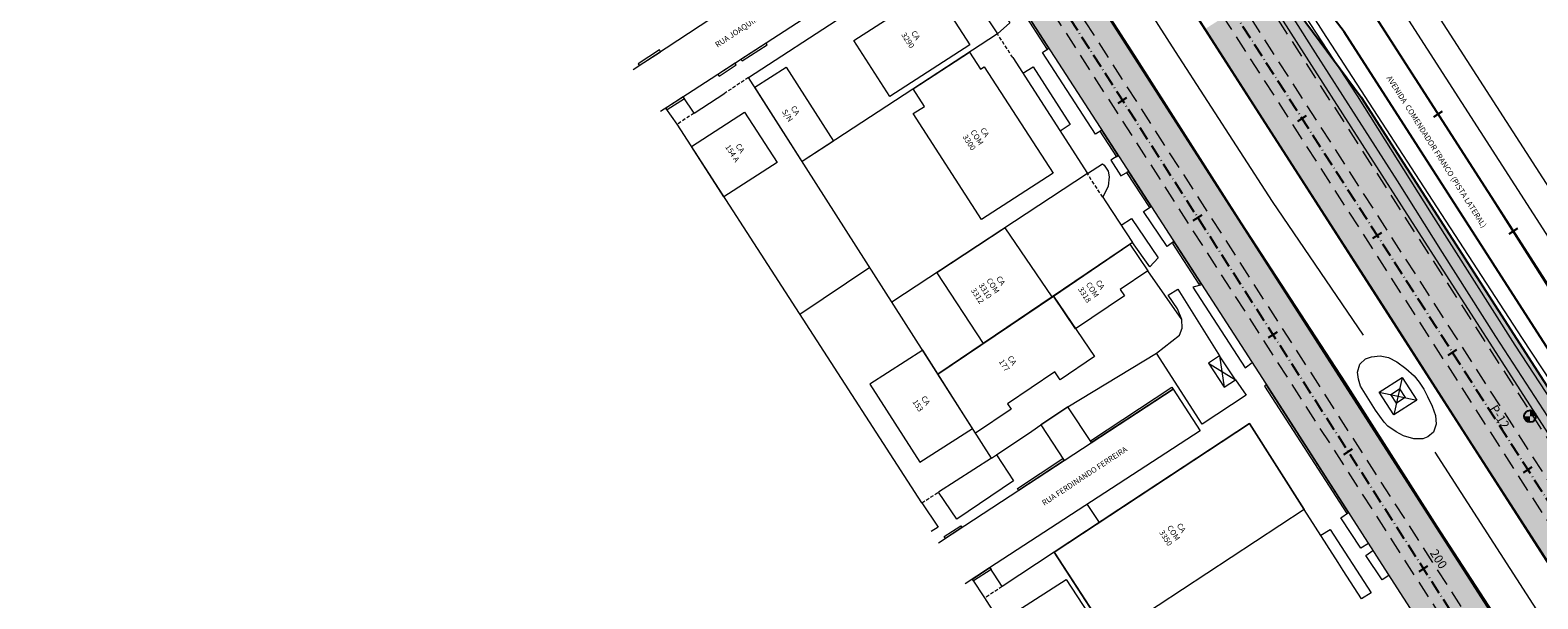
# Model space of a CAD drawing. Units: metres. Extents: x 674703 to 680851, y 7176859 to 7185827.
# Drawn here: x 677156 to 677373, y 7182703 to 7182784 of the extents above; entities that cross this region are included whole.
import ezdxf

# ---------------------------------------------------------------- set-up
doc = ezdxf.new("R2010")
doc.units = ezdxf.units.M
for name, pattern in [('DASHED', [0.75, 0.5, -0.25]), ('DASHED2', [0.375, 0.25, -0.125]), ('LIN3', [3, 2, -0.5, 0, -0.5])]:
    doc.linetypes.add(name, pattern=pattern)
for name, color, linetype, lineweight in [('BASE_DA_TORRE', 2, 'Continuous', 0), ('CALCADA', 44, 'Continuous', 0), ('CERCA_TELA', 2, 'TRACO0', 0), ("CURSO_D'AGUA", 150, 'Continuous', 0), ('EDIF_ALVENARIA', 251, 'Continuous', 0), ('EDIFICACAO', 5, 'Continuous', 0), ('GRADE', 2, 'GRADE', 0), ('GUIA_REBAIXADA_EXISTENTE', 3, 'Continuous', 0), ('MURO_ALVENARIA', 3, 'Continuous', 0), ('MURO_GRADE', 3, 'Continuous', 0), ('MURO_PALITO', 3, 'Continuous', 0), ('Pavimentos', 3, 'Continuous', 0), ('PG-FAIXA DE TRAFEGO', 7, 'DASHED2', 0), ('PONTO_DE_ONIBUS', 2, 'Continuous', 0), ('PORTAO', 8, 'DASHED', 0), ('PORTAO_PEDESTRE', 8, 'Continuous', 0), ('TOPONIMIA_VIAS', 2, 'Continuous', 0), ('TORRE', 7, 'Continuous', 0), ('VIA_ PAVIMENTADA', 1, 'Continuous', 0)]:
    doc.layers.add(name, color=color, linetype=linetype, lineweight=lineweight)
doc.layers.add('EDIF_COMERCIAL', color=251, linetype='Continuous', lineweight=0, plot=False)
for name, color, linetype in [('P-SONDAGENS_PP', 3, 'Continuous'), ('PG-EIXO', 1, 'LIN3'), ('PG-EST', 2, 'Continuous'), ('PG-MFIO', 5, 'Continuous')]:
    doc.layers.add(name, color=color, linetype=linetype)
doc.styles.add('ARIAL', font='ARIAL.TTF', dxfattribs={"height": 2})
doc.styles.add('ROMANS', font='ARIAL.TTF')
doc.styles.get("Standard").update_dxf_attribs({"font": 'ARIAL.TTF'})
doc.linetypes.add('GRADE', pattern='A,2,-0.2,["/\\",Standard,S=0.5,R=0,X=-0.1,Y=-0.25],-0.85', length=3.05)
doc.linetypes.add('TRACO0', pattern='A,2,-0.25,["0",Standard,S=0.5,R=0,X=-0.1,Y=-0.25],-0.3', length=2.55)

# ---------------------------------------------------------------- blocks, each defined once
blk = doc.blocks.new('AeccTickLine')
blk.add_line((0, -0.5), (0, 0.5))

msp = doc.modelspace()

# ---------------------------------------------------------------- hatches: boundary and pattern name
at = {"layer": 'P-SONDAGENS_PP'}
h = msp.add_hatch(color=253, dxfattribs=at)
h.paths.add_polyline_path([(677371.743, 7182728.964), (677370.891, 7182728.964, 0.4142136), (677371.743, 7182728.111)])
h.paths.add_polyline_path([(677371.743, 7182728.964), (677372.595, 7182728.964, 0.4142136), (677371.743, 7182729.816)])
at = {"layer": 'Pavimentos'}
h = msp.add_hatch(color=240, dxfattribs=at)
h.paths.add_polyline_path([(677307.815, 7182773.739), (677310.52, 7182775.448), (677271.168, 7182836.641), (677267.364, 7182836.641)])
h.paths.add_polyline_path([(677310.52, 7182775.448), (677311.873, 7182776.302), (677273.071, 7182836.641), (677271.168, 7182836.641)])
h.paths.add_polyline_path([(677311.873, 7182776.302), (677313.226, 7182777.157), (677274.973, 7182836.641), (677273.071, 7182836.641)])
h.paths.add_polyline_path([(677313.226, 7182777.157), (677315.931, 7182778.866), (677278.777, 7182836.641), (677274.973, 7182836.641)])
h = msp.add_hatch(color=143, dxfattribs=at)
h.paths.add_polyline_path([(677343.791, 7182779.763), (677335.355, 7182791.135), (677334.767, 7182790.763), (677340.837, 7182781.158), (677352.636, 7182762.789), (677359.12, 7182752.512), (677366.754, 7182740.445), (677377.983, 7182723.163), (677384.698, 7182712.454), (677390.945, 7182702.323), (677392.346, 7182703.237), (677380.353, 7182722.777), (677369.611, 7182739.177), (677357.592, 7182758.081), (677346.916, 7182774.978)])
h.paths.add_polyline_path([(677347.464, 7182774.812), (677343.791, 7182779.763), (677346.916, 7182774.978), (677357.592, 7182758.081), (677369.611, 7182739.177), (677380.353, 7182722.777), (677392.346, 7182703.237), (677393.166, 7182703.772)], flags=17)
h.paths.add_polyline_path([(677390.162, 7182701.811), (677390.945, 7182702.323), (677384.698, 7182712.454), (677377.983, 7182723.163), (677366.754, 7182740.445), (677359.12, 7182752.512), (677352.636, 7182762.789), (677340.837, 7182781.158), (677334.767, 7182790.763), (677333.536, 7182789.985), (677340.314, 7182779.343), (677356.105, 7182754.813), (677374.355, 7182726.415), (677390.019, 7182702.033)])
h = msp.add_hatch(color=240, dxfattribs=at)
h.paths.add_polyline_path([(677327.705, 7182786.302), (677325.041, 7182784.619), (677335.72, 7182767.977), (677350.16, 7182745.588), (677363.003, 7182725.573), (677377.416, 7182703.272), (677381.848, 7182696.382), (677384.457, 7182698.086)])
h.paths.add_polyline_path([(677329.058, 7182787.157), (677327.705, 7182786.302), (677384.457, 7182698.086), (677385.797, 7182698.961)])
h.paths.add_polyline_path([(677330.411, 7182788.011), (677329.058, 7182787.157), (677385.797, 7182698.961), (677387.137, 7182699.836)])
h.paths.add_polyline_path([(677333.116, 7182789.72), (677330.411, 7182788.011), (677387.137, 7182699.836), (677389.816, 7182701.585)])
h.paths.add_polyline_path([(677356.105, 7182754.813), (677340.314, 7182779.343), (677333.536, 7182789.985), (677333.116, 7182789.72), (677389.816, 7182701.585), (677390.162, 7182701.811), (677390.019, 7182702.033), (677374.355, 7182726.415)])
h = msp.add_hatch(color=240, dxfattribs=at)
h.paths.add_polyline_path([(677315.931, 7182778.866), (677313.226, 7182777.157), (677370.102, 7182688.712), (677372.781, 7182690.462)])
h.paths.add_polyline_path([(677313.226, 7182777.157), (677311.873, 7182776.302), (677368.762, 7182687.838), (677370.102, 7182688.712)])
h.paths.add_polyline_path([(677311.873, 7182776.302), (677310.52, 7182775.448), (677367.422, 7182686.963), (677368.762, 7182687.838)])
h.paths.add_polyline_path([(677310.52, 7182775.448), (677307.815, 7182773.739), (677314.1, 7182763.965), (677333.279, 7182734.37), (677351.303, 7182706.319), (677364.84, 7182685.277), (677367.422, 7182686.963)])
msp.add_hatch(color=143, dxfattribs=at).paths.add_polyline_path([(677358.944, 7182771.753), (677375.239, 7182746.036), (677391.941, 7182720.023), (677399.662, 7182708.014), (677399.864, 7182708.146)])

# ---------------------------------------------------------------- linework, layer by layer
at = {"layer": 'BASE_DA_TORRE'}
msp.add_lwpolyline([(677347.369, 7182733.288), (677347.09, 7182734.298), (677346.944, 7182735.276), (677347.244, 7182736.424), (677348.058, 7182737.207), (677348.929, 7182737.507), (677350.185, 7182737.626), (677351.395, 7182737.386), (677352.572, 7182736.797), (677353.896, 7182735.841), (677355.087, 7182734.763), (677355.81, 7182733.867), (677356.461, 7182732.839), (677356.999, 7182731.796), (677357.678, 7182730.401), (677358.163, 7182729.049), (677358.225, 7182727.821), (677357.863, 7182726.671), (677357.065, 7182726.024), (677356.316, 7182725.744), (677355.041, 7182725.725), (677353.527, 7182726.174), (677352.474, 7182726.719), (677351.276, 7182727.555), (677350.741, 7182728.125), (677349.502, 7182729.823), (677348.557, 7182731.37)], close=True, dxfattribs=at)
at = {"layer": 'CALCADA'}
for points in [[(677302.946, 7182838.679), (677311.959, 7182825.479), (677321.283, 7182811.266), (677330.958, 7182796.789), (677340.837, 7182781.158), (677352.636, 7182762.789), (677359.12, 7182752.512), (677366.754, 7182740.445), (677377.983, 7182723.163), (677384.698, 7182712.454), (677391.665, 7182701.155), (677395.777, 7182694.633), (677395.139, 7182694.125)], [(677398.368, 7182694.236), (677392.356, 7182703.22), (677380.353, 7182722.777), (677369.611, 7182739.177), (677357.592, 7182758.081), (677346.916, 7182774.978), (677333.303, 7182795.821), (677314.848, 7182824.156), (677304.611, 7182838.377)], [(677260.126, 7182828.565), (677266.729, 7182832.785), (677281.426, 7182810.449), (677294.005, 7182789.813), (677296.943, 7182785.467), (677295.158, 7182783.901)], [(677310.145, 7182770.086), (677309.281, 7182769.493), (677301.651, 7182781.21), (677302.562, 7182781.824)], [(677298.808, 7182778.236), (677300.29, 7182779.161), (677305.632, 7182770.879), (677304.154, 7182769.932)], [(677308.089, 7182763.818), (677310.244, 7182765.238), (677310.483, 7182765.055), (677311.066, 7182764.198), (677311.234, 7182763.347), (677311.077, 7182762.014), (677310.296, 7182760.44)], [(677312.519, 7182766.411), (677311.453, 7182765.772), (677312.922, 7182763.515), (677313.994, 7182764.128)], [(677320.503, 7182754.085), (677319.551, 7182753.376), (677316.167, 7182758.367), (677317.252, 7182759.101)], [(677312.938, 7182756.395), (677314.437, 7182757.386), (677318.251, 7182751.705), (677317.076, 7182750.418), (677314.558, 7182753.915)], [(677329.388, 7182734.207), (677330.899, 7182731.998), (677324.591, 7182727.835), (677318.009, 7182738.047), (677321.356, 7182740.611), (677321.734, 7182741.612), (677321.657, 7182742.877), (677321.024, 7182744.417), (677319.715, 7182746.346), (677321.085, 7182747.228), (677327.102, 7182737.64)], [(677324.552, 7182747.836), (677323.259, 7182747.489), (677330.777, 7182735.932), (677331.78, 7182736.684)], [(677308.694, 7182725.174), (677305.295, 7182730.329), (677301.419, 7182727.732), (677304.754, 7182722.598)], [(677294.294, 7182722.963), (677295.003, 7182723.431), (677297.477, 7182719.689), (677289.318, 7182714.174), (677286.683, 7182718.066)], [(677348.504, 7182710.675), (677347.412, 7182709.999), (677344.546, 7182714.36), (677345.63, 7182715.148)], [(677341.648, 7182711.861), (677342.985, 7182712.714), (677348.875, 7182703.616), (677347.488, 7182702.735)], [(677351.452, 7182706.087), (677350.477, 7182705.487), (677348.104, 7182708.951), (677349.158, 7182709.657)]]:
    msp.add_lwpolyline(points, dxfattribs=at)
at = {"layer": 'CALCADA', "flags": 128}
for points in [[(677249.09, 7182770.91), (677247.501, 7182773.248)], [(677251.531, 7182772.501), (677249.99, 7182774.86)], [(677284.28, 7182716.521), (677286.618, 7182713.041), (677285.648, 7182712.412)], [(677308.037, 7182716.284), (677309.801, 7182713.697)], [(677295.833, 7182704.498), (677294.081, 7182707.229)], [(677293.343, 7182702.858), (677291.549, 7182705.574)]]:
    msp.add_lwpolyline(points, dxfattribs=at)
at = {"layer": 'CERCA_TELA', "ltscale": 0.05, "flags": 128}
msp.add_lwpolyline([(677326.02, 7182829.754), (677403.109, 7182710.078)], dxfattribs=at)
at = {"layer": "CURSO_D'AGUA"}
msp.add_lwpolyline([(677347.778, 7182740.626), (677334.723, 7182759.806), (677320.759, 7182781.384), (677304.297, 7182807.045), (677290.253, 7182828.924), (677267.841, 7182862.919)], dxfattribs=at)
at = {"layer": "CURSO_D'AGUA", "flags": 128}
msp.add_lwpolyline([(677358.064, 7182723.801), (677378.233, 7182692.517)], dxfattribs=at)
at = {"layer": 'EDIFICACAO', "color": 2}
for points in [[(677437.439, 7182723.758), (677430.965, 7182719.581), (677423.859, 7182721.32), (677420.446, 7182719.118), (677419.313, 7182720.875), (677406.312, 7182712.487), (677329.016, 7182832.301), (677356.571, 7182850.077)], [(677300.786, 7182691.218), (677295.53, 7182699.439), (677305.06, 7182705.533), (677308.18, 7182700.654)]]:
    msp.add_lwpolyline(points, dxfattribs=at)
for points in [[(677291.203, 7182782.344), (677279.706, 7182774.902), (677274.502, 7182782.942), (677285.999, 7182790.384)], [(677293.259, 7182779.188), (677303.147, 7182763.893), (677292.863, 7182757.246), (677283.039, 7182772.444), (677284.656, 7182773.489), (677283.04, 7182775.989), (677291.123, 7182781.267), (677292.7, 7182778.827)], [(677267.074, 7182765.565), (677260.254, 7182776.239), (677264.78, 7182779.13), (677271.571, 7182768.501)], [(677255.829, 7182760.495), (677251.169, 7182767.697), (677258.807, 7182772.639), (677263.467, 7182765.437)], [(677293.129, 7182739.43), (677303.007, 7182746.107), (677296.282, 7182756.056), (677286.42, 7182749.573)], [(677303.204, 7182746.24), (677314.197, 7182753.671), (677316.785, 7182749.843), (677312.81, 7182747.156), (677313.408, 7182746.271), (677306.39, 7182741.527)], [(677286.595, 7182735.013), (677303.204, 7182746.24), (677309.093, 7182737.529), (677304.162, 7182734.196), (677303.395, 7182735.331), (677296.607, 7182730.743), (677297.119, 7182729.985), (677292.013, 7182726.533)], [(677291.583, 7182727.205), (677284.407, 7182738.436), (677276.802, 7182733.577), (677283.978, 7182722.346)], [(677303.323, 7182709.431), (677331.378, 7182727.908), (677339.27, 7182715.576), (677311.286, 7182697.194)]]:
    msp.add_lwpolyline(points, close=True, dxfattribs=at)
at = {"layer": 'GRADE', "ltscale": 0.05, "flags": 128}
for points in [[(677293.55, 7182786.354), (677295.158, 7182783.901)], [(677297.357, 7182780.492), (677308.089, 7182763.818)], [(677251.531, 7182772.501), (677255.958, 7182775.388)], [(677310.72, 7182759.791), (677314.558, 7182753.915)], [(677301.419, 7182727.732), (677305.295, 7182730.329), (677318.009, 7182738.047), (677321.356, 7182740.611), (677321.734, 7182741.612), (677321.657, 7182742.877), (677316.785, 7182749.843)], [(677339.27, 7182715.576), (677331.378, 7182727.908), (677312.61, 7182715.547)], [(677294.294, 7182722.963), (677295.003, 7182723.431), (677300.081, 7182726.835)], [(677303.323, 7182709.431), (677295.833, 7182704.498)]]:
    msp.add_lwpolyline(points, dxfattribs=at)
at = {"layer": 'GUIA_REBAIXADA_EXISTENTE'}
for points in [[(677298.971, 7182787.383), (677298.735, 7182787.196), (677302.314, 7182781.656), (677302.562, 7182781.824)], [(677258.276, 7182780.24), (677258.466, 7182780.006), (677262.034, 7182782.323), (677261.88, 7182782.58)], [(677243.476, 7182779.576), (677243.666, 7182779.342), (677246.707, 7182781.344), (677246.544, 7182781.601)], [(677254.943, 7182778.076), (677255.134, 7182777.842), (677257.59, 7182779.459), (677257.433, 7182779.688)], [(677247.501, 7182773.248), (677247.691, 7182773.014), (677250.148, 7182774.631), (677249.99, 7182774.86)], [(677310.145, 7182770.086), (677309.897, 7182769.916), (677312.261, 7182766.256), (677312.519, 7182766.411)], [(677313.994, 7182764.128), (677313.733, 7182763.979), (677317.003, 7182758.933), (677317.252, 7182759.101)], [(677320.593, 7182753.945), (677320.341, 7182753.782), (677324.132, 7182747.933), (677324.384, 7182748.096)], [(677320.247, 7182733.135), (677320.435, 7182732.848), (677308.694, 7182725.174), (677308.541, 7182725.428)], [(677333.819, 7182733.531), (677333.576, 7182733.294), (677345.387, 7182714.972), (677345.63, 7182715.148)], [(677304.575, 7182722.874), (677304.754, 7182722.598), (677298.205, 7182718.318), (677298.052, 7182718.572)], [(677289.878, 7182713.232), (677290.042, 7182712.981), (677287.667, 7182711.42), (677287.514, 7182711.673)], [(677294.081, 7182707.229), (677294.251, 7182706.965), (677291.702, 7182705.32), (677291.549, 7182705.574)]]:
    msp.add_lwpolyline(points, close=True, dxfattribs=at)
at = {"layer": 'MURO_ALVENARIA'}
for points in [[(677294.294, 7182722.963), (677259.374, 7182777.616), (677272.939, 7182786.46)], [(677312.61, 7182715.547), (677303.323, 7182709.431), (677319.818, 7182684.083), (677336.126, 7182658.518)]]:
    msp.add_lwpolyline(points, dxfattribs=at)
at = {"layer": 'MURO_ALVENARIA', "flags": 128}
for points in [[(677295.158, 7182783.901), (677267.074, 7182765.565)], [(677284.28, 7182716.521), (677249.09, 7182770.91)], [(677308.089, 7182763.818), (677279.992, 7182745.347)], [(677314.558, 7182753.915), (677286.595, 7182735.013)], [(677276.812, 7182750.324), (677266.757, 7182743.605)], [(677339.27, 7182715.576), (677311.286, 7182697.194)], [(677333.439, 7182656.671), (677326.102, 7182651.627), (677293.343, 7182702.858)]]:
    msp.add_lwpolyline(points, dxfattribs=at)
at = {"layer": 'MURO_GRADE', "ltscale": 0.1, "flags": 128}
for points in [[(677344.136, 7182707.972), (677339.27, 7182715.576)], [(677347.488, 7182702.735), (677344.887, 7182706.798)]]:
    msp.add_lwpolyline(points, dxfattribs=at)
at = {"layer": 'MURO_PALITO', "flags": 128}
msp.add_lwpolyline([(677294.294, 7182722.963), (677294.294, 7182722.963), (677286.683, 7182718.066)], dxfattribs=at)
at = {"layer": 'P-SONDAGENS_PP', "color": 253}
msp.add_circle((677371.743, 7182728.964), 0.852, dxfattribs=at)
at = {"layer": 'PG-EIXO'}
msp.add_line((677455.66, 7182590.366), (677124.549, 7183105.047), dxfattribs=at)
at = {"layer": 'PG-EIXO', "flags": 128}
msp.add_lwpolyline([(674899.823, 7185705.689), (674944.895, 7185595.814, 0.1162559), (674994.253, 7185526.785), (675133.527, 7185404.984, -0.0622202), (675183.012, 7185349.459), (675266.924, 7185227.763, 0.2386822), (675433.523, 7185137.066), (675449.94, 7185136.575, -0.0771443), (675529.858, 7185121.708), (675687.328, 7185066.375, -0.079899), (675729.192, 7185043.648), (675763.908, 7185016.881, 0.1110359), (675833.515, 7184984.479), (675868.144, 7184976.935, -0.19846), (675927.768, 7184935.589), (676008.55, 7184810.288), (676169.363, 7184559.253, 0.0132396), (676198.834, 7184515.823, -0.0120534), (676226.235, 7184475.649), (676331.976, 7184312.294, -0.0149126), (676363.146, 7184260.84, 0.0136076), (676390.976, 7184214.628), (676490.647, 7184058.875, -0.0170029), (676525.509, 7184000.086, 0.017913), (676554.634, 7183951.173), (676825.664, 7183531.018, 0.014145), (676857.506, 7183484.592, -0.014145), (676889.657, 7183437.718), (676933.724, 7183369.403, -0.014145), (676963.173, 7183320.786, 0.014145), (676992.339, 7183272.634), (677107.604, 7183093.948), (677801.088, 7182015.554), (678540.067, 7180868.141), (679222.394, 7179808.444), (679352.188, 7179607.138, 0.0104201), (679370.946, 7179579.334, -0.0101625), (679389.037, 7179552.55), (679456.864, 7179447.589, -0.0101245), (679473.858, 7179420.085, 0.0106949), (679491.95, 7179390.878), (679587.326, 7179244.023, -0.0147483), (679636.369, 7179163.399), (679862.586, 7178765.542, -0.0105154), (679902.615, 7178691.563), (679953.78, 7178592.057, 0.0091606), (679971.129, 7178559.786), (680331.067, 7177918.687, -0.0181066), (680358.239, 7177865.9), (680375.165, 7177829.868, 0.020639), (680406.439, 7177769.861), (680441.129, 7177709.513, -0.0017865), (680445.73, 7177701.442, -0.0017865)], format="xyb", dxfattribs=at)
at = {"layer": 'PG-FAIXA DE TRAFEGO', "ltscale": 10}
for p, q in [((677458.72, 7182588.567), (677125.895, 7183105.912)), ((677452.6, 7182592.165), (677123.204, 7183104.181)), ((677108.922, 7183094.856), (677802.434, 7182016.419)), ((677106.245, 7183093.103), (677799.743, 7182014.688)), ((677416.014, 7182660.864), (677297.071, 7182845.75))]:
    msp.add_line(p, q, dxfattribs=at)
at = {"layer": 'PG-MFIO', "flags": 128}
for points in [[(677805.122, 7182018.155), (677932.381, 7181820.561), (677968.231, 7181772.283), (677995.304, 7181730.247, 1), (678001.114, 7181733.989), (677814.281, 7182024.05), (677664.795, 7182256.412, 0.0127003), (677636.238, 7182298.417), (677595.376, 7182355.356, -0.0133192), (677565.483, 7182399.444), (677534.165, 7182448.391, -0.0112208), (677510.832, 7182486.726), (677471.149, 7182555.345, 0.0118397), (677446.48, 7182595.763), (677235.045, 7182924.419), (677210.039, 7182955.895), (677166.756, 7183023.175, 1), (677161.145, 7183019.565), (677805.126, 7182018.15)], [(677272.684, 7182883.657), (677289.636, 7182857.307, 0.1206322), (677292.396, 7182854.688), (677311.551, 7182843.748, -0.1206322), (677314.312, 7182841.13), (677457.972, 7182617.823), (677493.712, 7182561.285, 0.0521305), (677502.985, 7182549.529, 0.5710087), (677533.108, 7182556.866, 0.0521305), (677535.937, 7182571.569), (677536.893, 7182582.672, -0.0746277), (677557.618, 7182669.284)], [(677311.637, 7182823.107), (677347.464, 7182774.812), (677406.962, 7182682.327, 0.0250784), (677418.642, 7182666.029, 0.95111), (677420.265, 7182667.193), (677345.004, 7182784.18), (677326.67, 7182808.058), (677311.521, 7182831.606), (677312.271, 7182835.061), (677310.183, 7182838.305, 0.1206322), (677307.423, 7182840.924), (677297.739, 7182846.454, 0.7847068), (677297.071, 7182845.75)]]:
    msp.add_lwpolyline(points, format="xyb", dxfattribs=at)
at = {"layer": 'PONTO_DE_ONIBUS'}
msp.add_lwpolyline([(677325.491, 7182736.568), (677327.777, 7182733.134), (677329.388, 7182734.207), (677327.102, 7182737.64)], close=True, dxfattribs=at)
for points in [[(677325.491, 7182736.568), (677329.388, 7182734.207)], [(677327.102, 7182737.64), (677327.777, 7182733.134)]]:
    msp.add_lwpolyline(points, dxfattribs=at)
at = {"layer": 'PORTAO', "flags": 128}
for points in [[(677297.357, 7182780.492), (677295.158, 7182783.901)], [(677259.374, 7182777.616), (677255.958, 7182775.388)], [(677251.531, 7182772.501), (677249.09, 7182770.91)], [(677310.296, 7182760.44), (677308.089, 7182763.818)], [(677284.28, 7182716.521), (677286.683, 7182718.066)], [(677295.833, 7182704.498), (677293.343, 7182702.858)]]:
    msp.add_lwpolyline(points, dxfattribs=at)
at = {"layer": 'PORTAO_PEDESTRE', "flags": 128}
msp.add_lwpolyline([(677310.296, 7182760.44), (677310.72, 7182759.791)], dxfattribs=at)
at = {"layer": 'PORTAO_PEDESTRE'}
for points in [[(677300.081, 7182726.835), (677301.419, 7182727.732)], [(677344.887, 7182706.798), (677344.136, 7182707.972)]]:
    msp.add_lwpolyline(points, dxfattribs=at)
at = {"layer": 'TORRE'}
for points in [[(677350.06, 7182732.44), (677353.336, 7182734.556), (677355.452, 7182731.279), (677352.175, 7182729.164)], [(677351.719, 7182732.083), (677352.979, 7182732.897), (677353.793, 7182731.636), (677352.532, 7182730.823)]]:
    msp.add_lwpolyline(points, close=True, dxfattribs=at)
for points in [[(677353.336, 7182734.556), (677352.175, 7182729.164)], [(677350.06, 7182732.44), (677355.452, 7182731.279)]]:
    msp.add_lwpolyline(points, dxfattribs=at)
at = {"layer": 'VIA_ PAVIMENTADA'}
for points in [[(677200.045, 7182941.186), (677215.536, 7182916.995), (677227.643, 7182898.18), (677240.226, 7182878.519), (677242.667, 7182874.706), (677258.817, 7182849.86), (677274.015, 7182826.146), (677289.769, 7182801.629), (677313.696, 7182764.588), (677333.279, 7182734.37), (677351.303, 7182706.319), (677368.35, 7182679.823), (677368.941, 7182678.254), (677368.961, 7182677.247), (677368.756, 7182676.35), (677368.271, 7182675.328), (677367.645, 7182674.611), (677366.61, 7182673.144), (677364.975, 7182671.757), (677355.889, 7182665.058), (677338.188, 7182653.285), (677328.973, 7182647.025)], [(677373.751, 7182689.5), (677358.388, 7182713.197), (677345.264, 7182733.77), (677330.236, 7182756.745), (677314.899, 7182780.798), (677289.92, 7182819.484), (677271.805, 7182847.654), (677254.141, 7182874.888), (677257.176, 7182875.782), (677258.848, 7182876.506), (677259.953, 7182877.118), (677260.884, 7182877.776), (677261.634, 7182878.383), (677263.421, 7182880.253), (677275.285, 7182861.765), (677290.73, 7182837.852), (677301.419, 7182821.258), (677319.495, 7182793.261), (677335.72, 7182767.977), (677350.16, 7182745.588), (677363.003, 7182725.573), (677377.416, 7182703.272)], [(677411.944, 7182676.471), (677398.684, 7182696.769), (677384.27, 7182719.489), (677370.635, 7182740.158), (677357.701, 7182760.017), (677341.996, 7182784.197), (677331.681, 7182800.382), (677313.968, 7182827.909), (677309.865, 7182833.936), (677307.995, 7182836.067), (677306.734, 7182837.216), (677304.29, 7182838.553), (677303.028, 7182838.727), (677302.673, 7182838.52), (677302.864, 7182837.733), (677313.16, 7182822.123), (677325.144, 7182803.162), (677340.314, 7182779.343), (677356.105, 7182754.813), (677374.355, 7182726.415), (677390.019, 7182702.033), (677405.911, 7182677.491), (677408.123, 7182674.014)], [(677321.65, 7182836.293), (677320.711, 7182834.47), (677320.532, 7182833.186), (677320.535, 7182832.078), (677320.731, 7182830.712), (677321.067, 7182829.676), (677321.622, 7182828.704), (677329.255, 7182817.598), (677343.624, 7182795.305), (677358.436, 7182772.555), (677375.239, 7182746.036)], [(677242.801, 7182778.773), (677271.547, 7182797.695), (677279.032, 7182802.34), (677282.916, 7182796.238), (677248.822, 7182774.101), (677246.701, 7182772.731)], [(677286.699, 7182710.784), (677290.457, 7182713.254), (677320.435, 7182732.848), (677324.32, 7182726.849), (677294.017, 7182707.188), (677290.504, 7182704.891)]]:
    msp.add_lwpolyline(points, dxfattribs=at)

# ---------------------------------------------------------------- block references
at = {"layer": 'PG-EST'}
for p, xscale, yscale, zscale, rotation in [((677313.137, 7182774.337), 1.499999999875724, 1.499999999875724, 1.499999999875724, 302.7439099990939), ((677338.959, 7182771.767), 1.499999999742808, 1.499999999742808, 1.499999999742808, 302.7544576282505), ((677358.542, 7182772.378), 1.499999999616838, 1.499999999616838, 1.499999999616838, 302.7544576207712), ((677323.955, 7182757.515), 1.499999999875724, 1.499999999875724, 1.499999999875724, 302.7439099990939), ((677369.363, 7182755.558), 1.499999999616838, 1.499999999616838, 1.499999999616838, 302.7544576207712), ((677349.78, 7182754.947), 1.499999999742808, 1.499999999742808, 1.499999999742808, 302.7544576282505), ((677334.772, 7182740.693), 1.499999999875724, 1.499999999875724, 1.499999999875724, 302.7439099990939), ((677360.6, 7182738.127), 1.499999999742808, 1.499999999742808, 1.499999999742808, 302.7544576282505), ((677345.59, 7182723.871), 1.499999999875724, 1.499999999875724, 1.499999999875724, 302.7439099990939), ((677371.421, 7182721.307), 1.499999999742808, 1.499999999742808, 1.499999999742808, 302.7544576282505), ((677356.408, 7182707.049), 1.499999999875724, 1.499999999875724, 1.499999999875724, 302.7439099990939)]:
    msp.add_blockref('AeccTickLine', p, dxfattribs=dict(at, xscale=xscale, yscale=yscale, zscale=zscale, rotation=rotation))

# ---------------------------------------------------------------- texts
at = {"layer": 'EDIF_ALVENARIA', "char_height": 0.8, "attachment_point": 5, "rotation": 303, "style": 'ARIAL'}
for s, insert, width in [('CA 3290', (677282.759, 7182783.275), 2.48622), ('CA S/N', (677265.452, 7182772.472), 1.56233), ('CA 154 A', (677257.522, 7182767.047), 2.98397), ('CA 177', (677296.625, 7182736.572), 1.86467), ('CA 153', (677284.198, 7182730.8), 1.86467)]:
    msp.add_mtext(s, dxfattribs=dict(at, insert=insert, width=width))
at = {"layer": 'EDIF_COMERCIAL', "char_height": 0.8, "attachment_point": 5, "rotation": 303, "style": 'ARIAL'}
for s, insert, width in [('CA COM 3300', (677292.133, 7182768.974), 2.64504), ('CA COM 3310 3312', (677293.88, 7182747.296), 2.64504), ('CA COM 3318', (677308.741, 7182747.08), 2.64504), ('CA COM 3350', (677320.401, 7182712.141), 2.62548)]:
    msp.add_mtext(s, dxfattribs=dict(at, insert=insert, width=width))
at = {"layer": 'P-SONDAGENS_PP', "color": 2, "style": 'ROMANS'}
msp.add_text('P-12', height=1.27, rotation=301.71193, dxfattribs=at).set_placement((677365.893, 7182730.095))
at = {"layer": 'PG-EST', "insert": (677357.726, 7182707.897), "char_height": 1.27, "attachment_point": 8, "rotation": 302.74391}
msp.add_mtext('200', dxfattribs=at)
at = {"layer": 'TOPONIMIA_VIAS', "style": 'ARIAL'}
for s, rotation, p in [('RUA JOAQUIM MARIANO RIBAS', 33.453, (677254.901, 7182781.912)), ('AVENIDA  COMENDADOR FRANCO (PISTA LATERAL)', 302.51207, (677351.075, 7182777.572)), ('RUA FERDINANDO FERREIRA', 33.453, (677301.895, 7182716.08))]:
    msp.add_text(s, height=0.8, rotation=rotation, dxfattribs=at).set_placement(p)

doc.saveas('drawing.dxf')
